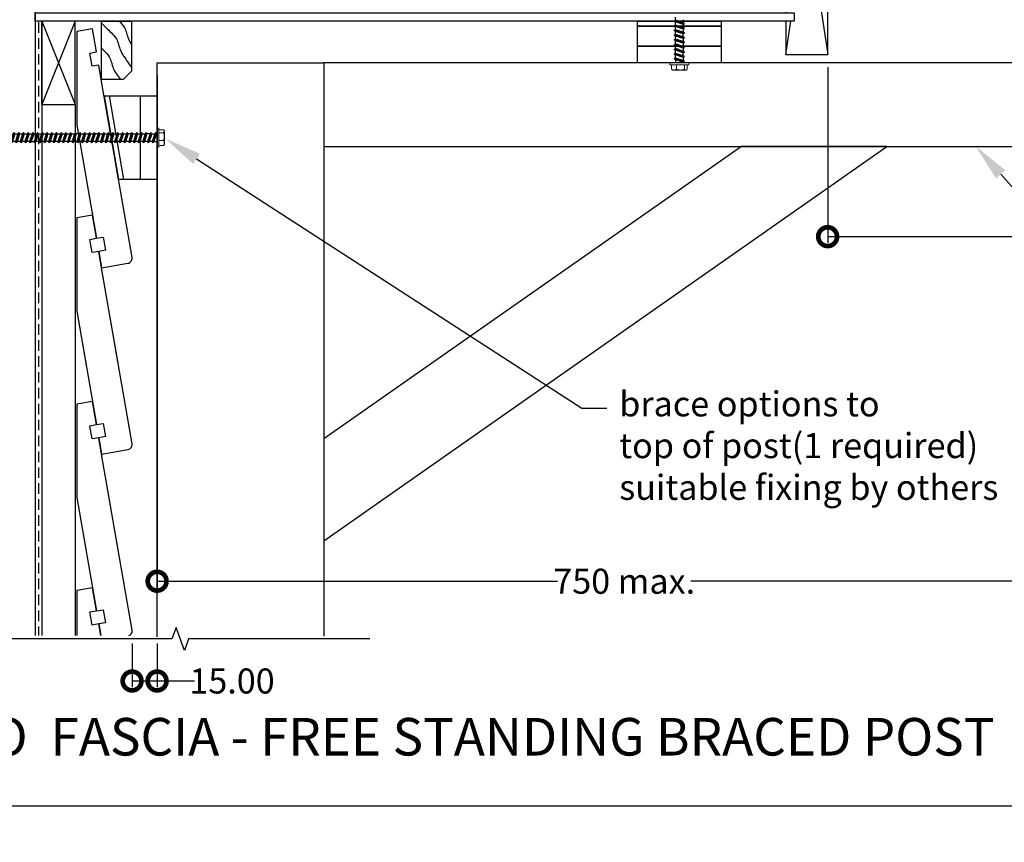
# Model space of a CAD drawing. Units: millimetres. Extents: x 26629 to 28112, y 1364 to 3279.
# Drawn here: x 26969 to 27560, y 1364 to 1856 of the extents above; entities that cross this region are included whole.
import ezdxf
from ezdxf import colors
from ezdxf.entities.mleader import LeaderData, LeaderLine
from ezdxf.math import Vec2, Vec3

# ---------------------------------------------------------------- set-up
doc = ezdxf.new("R2010")
doc.units = ezdxf.units.MM
doc.header["$MEASUREMENT"] = 0
doc.linetypes.add('HIDDEN', pattern=[9.525, 6.35, -3.175])
for name, color, linetype in [('Annotation', 7, 'Continuous'), ('Dimensions', 7, 'Continuous'), ('Sub heading', 7, 'Continuous')]:
    doc.layers.add(name, color=color, linetype=linetype)
doc.styles.get("Standard").update_dxf_attribs({"font": 'GIL_____.TTF', "height": 2})
doc.dimstyles.get("Standard").update_dxf_attribs({"dimtxt": 2, "dimasz": 3, "dimexe": 0.5, "dimexo": 1, "dimgap": 0.09, "dimtad": 0, "dimzin": 0, "dimdsep": 46, "dimtxsty": 'Standard', "dimblk": 'DOTSMALL', "dimcen": 0.09, "dimclrd": 256, "dimclre": 256, "dimclrt": 256, "dimadec": 0, "dimazin": 0, "dimtfac": 1, "dimtofl": 0, "dimtmove": 0, "dimatfit": 3, "dimfxl": 1, "dimtolj": 1, "dimtzin": 0, "dimlwd": -1, "dimarcsym": 0})

# ---------------------------------------------------------------- blocks, each defined once
blk = doc.blocks.new('_DotSmall')
at = {"color": 0, "linetype": 'ByBlock', "const_width": 0.5}
blk.add_lwpolyline([(-0.0625, 0, 1), (0.0625, 0, 1)], format="xyb", close=True, dxfattribs=at)
blk = doc.blocks.new('*D69')
at = {"layer": 'Defpoints', "color": 0, "transparency": 16777216}
for p in [(27036.83, 1490.18), (27051.83, 1490.18), (27051.83, 1460.21)]:
    blk.add_point(p, dxfattribs=at)
at = {"layer": 'Dimensions', "lineweight": -2, "transparency": 16777216}
for p, q in [((27036.83, 1482.68), (27036.83, 1456.46)), ((27051.83, 1482.68), (27051.83, 1456.46))]:
    blk.add_line(p, q, dxfattribs=at)
at = {"layer": 'Dimensions', "transparency": 16777216}
for p, q in [((27036.83, 1460.21), (27051.83, 1460.21)), ((27051.83, 1460.21), (27074.33, 1460.21))]:
    blk.add_line(p, q, dxfattribs=at)
at = {"layer": 'Dimensions', "transparency": 16777216, "xscale": 22.5, "yscale": 22.5, "zscale": 22.5, "rotation": 180}
blk.add_blockref('_DotSmall', (27036.83, 1460.21), dxfattribs=at)
at = {"layer": 'Dimensions', "transparency": 16777216, "xscale": 22.5, "yscale": 22.5, "zscale": 22.5}
blk.add_blockref('_DotSmall', (27051.83, 1460.21), dxfattribs=at)
at = {"layer": 'Dimensions', "transparency": 16777216, "insert": (27096.73, 1460.21), "char_height": 15, "attachment_point": 5}
blk.add_mtext('\\A1;15.00', dxfattribs=at)
blk = doc.blocks.new('*D70')
at = {"layer": 'Defpoints', "color": 0, "transparency": 16777216}
for p in [(27051.83, 1830.55), (27611.76, 1780.55), (27611.76, 1519.98)]:
    blk.add_point(p, dxfattribs=at)
at = {"layer": 'Dimensions', "lineweight": -2, "transparency": 16777216}
for p, q in [((27051.83, 1823.05), (27051.83, 1516.23)), ((27611.76, 1773.05), (27611.76, 1516.23))]:
    blk.add_line(p, q, dxfattribs=at)
at = {"layer": 'Dimensions', "transparency": 16777216}
for p, q in [((27051.83, 1519.98), (27291.81, 1519.98)), ((27611.76, 1519.98), (27371.78, 1519.98))]:
    blk.add_line(p, q, dxfattribs=at)
at = {"layer": 'Dimensions', "transparency": 16777216, "xscale": 22.5, "yscale": 22.5, "zscale": 22.5, "rotation": 180}
blk.add_blockref('_DotSmall', (27051.83, 1519.98), dxfattribs=at)
at = {"layer": 'Dimensions', "transparency": 16777216, "xscale": 22.5, "yscale": 22.5, "zscale": 22.5}
blk.add_blockref('_DotSmall', (27611.76, 1519.98), dxfattribs=at)
at = {"layer": 'Dimensions', "transparency": 16777216, "insert": (27331.8, 1519.98), "char_height": 15, "attachment_point": 5}
blk.add_mtext('\\A1;750 max.', dxfattribs=at)
blk = doc.blocks.new('*D73')
at = {"layer": 'Defpoints', "color": 0, "transparency": 16777216}
for p in [(27453.76, 1835.55), (27611.76, 1780.55), (27611.76, 1726.44)]:
    blk.add_point(p, dxfattribs=at)
at = {"layer": 'Dimensions', "lineweight": -2, "transparency": 16777216}
for p, q in [((27453.76, 1828.05), (27453.76, 1722.69)), ((27611.76, 1773.05), (27611.76, 1722.69))]:
    blk.add_line(p, q, dxfattribs=at)
at = {"layer": 'Dimensions', "transparency": 16777216}
for p, q in [((27453.76, 1726.44), (27611.76, 1726.44)), ((27611.76, 1726.44), (27634.26, 1726.44))]:
    blk.add_line(p, q, dxfattribs=at)
at = {"layer": 'Dimensions', "transparency": 16777216, "xscale": 22.5, "yscale": 22.5, "zscale": 22.5, "rotation": 180}
blk.add_blockref('_DotSmall', (27453.76, 1726.44), dxfattribs=at)
at = {"layer": 'Dimensions', "transparency": 16777216, "xscale": 22.5, "yscale": 22.5, "zscale": 22.5}
blk.add_blockref('_DotSmall', (27611.76, 1726.44), dxfattribs=at)
at = {"layer": 'Dimensions', "transparency": 16777216, "insert": (27667.91, 1726.44), "char_height": 15, "attachment_point": 5}
blk.add_mtext('\\A1;160 typ.', dxfattribs=at)
blk = doc.blocks.new('tek screw 14gx125')
at = {"color": 7, "linetype": 'Continuous', "lineweight": 15}
for p, q in [((-4.36, 0), (-4.36, 3.81)), ((-1.07, 4.7), (-3.42, 4.7)), ((-1.07, 2.99), (-3.42, 2.99)), ((0, 5.66), (-1.07, 5.66)), ((-1.07, 5.66), (-1.07, -5.66)), ((0, 5.66), (0, -5.66)), ((-4.36, -3.81), (-4.36, 0)), ((-1.07, -1.71), (-3.42, -1.71)), ((-1.07, -4.7), (-3.42, -4.7)), ((-1.07, -5.66), (0, -5.66)), ((20.12, -2.36), (20.28, -2.36)), ((51.23, -2.36), (51.39, -2.36)), ((76.69, -2.36), (76.85, -2.36))]:
    blk.add_line(p, q, dxfattribs=at)
at = {"color": 7, "linetype": 'Continuous', "lineweight": 15, "flags": 128}
for points in [[(-3.42, 2.99), (-3.46, 2.99), (-3.5, 2.99), (-3.55, 2.99), (-3.59, 3), (-3.66, 3.01), (-3.73, 3.03), (-3.78, 3.04), (-3.83, 3.06), (-3.88, 3.08), (-3.92, 3.1), (-3.98, 3.13), (-4.03, 3.16), (-4.08, 3.2), (-4.12, 3.24), (-4.17, 3.3), (-4.2, 3.35), (-4.23, 3.41), (-4.26, 3.47), (-4.28, 3.54), (-4.3, 3.62), (-4.31, 3.7), (-4.31, 3.78), (-4.31, 3.86), (-4.31, 3.95), (-4.3, 4.03), (-4.29, 4.1), (-4.27, 4.18), (-4.25, 4.25), (-4.21, 4.33), (-4.18, 4.38), (-4.14, 4.43), (-4.1, 4.46), (-4.07, 4.5), (-4.02, 4.53), (-3.99, 4.55), (-3.95, 4.58), (-3.91, 4.6), (-3.87, 4.62), (-3.83, 4.63), (-3.78, 4.65), (-3.73, 4.66), (-3.68, 4.67), (-3.65, 4.68), (-3.61, 4.69), (-3.56, 4.69), (-3.52, 4.7), (-3.47, 4.7), (-3.42, 4.7)], [(-3.42, -1.71), (-3.46, -1.71), (-3.5, -1.7), (-3.55, -1.7), (-3.59, -1.68), (-3.66, -1.65), (-3.73, -1.61), (-3.78, -1.57), (-3.83, -1.52), (-3.88, -1.47), (-3.92, -1.42), (-3.98, -1.32), (-4.03, -1.23), (-4.08, -1.12), (-4.12, -1.02), (-4.17, -0.87), (-4.2, -0.71), (-4.23, -0.56), (-4.26, -0.4), (-4.28, -0.19), (-4.3, 0.03), (-4.31, 0.24), (-4.31, 0.47), (-4.31, 0.69), (-4.31, 0.92), (-4.3, 1.14), (-4.29, 1.35), (-4.27, 1.56), (-4.25, 1.76), (-4.21, 1.97), (-4.18, 2.11), (-4.14, 2.25), (-4.1, 2.34), (-4.07, 2.43), (-4.02, 2.52), (-3.99, 2.59), (-3.95, 2.65), (-3.91, 2.7), (-3.87, 2.76), (-3.83, 2.8), (-3.78, 2.84), (-3.73, 2.88), (-3.68, 2.91), (-3.65, 2.93), (-3.61, 2.95), (-3.56, 2.97), (-3.52, 2.98), (-3.47, 2.99), (-3.42, 2.99)], [(-3.42, -4.7), (-3.46, -4.7), (-3.5, -4.7), (-3.55, -4.69), (-3.59, -4.68), (-3.66, -4.66), (-3.73, -4.63), (-3.78, -4.61), (-3.83, -4.58), (-3.88, -4.55), (-3.92, -4.51), (-3.98, -4.45), (-4.03, -4.39), (-4.08, -4.33), (-4.12, -4.26), (-4.17, -4.16), (-4.2, -4.06), (-4.23, -3.97), (-4.26, -3.87), (-4.28, -3.73), (-4.3, -3.59), (-4.31, -3.46), (-4.31, -3.31), (-4.31, -3.17), (-4.31, -3.03), (-4.3, -2.88), (-4.29, -2.75), (-4.27, -2.62), (-4.25, -2.49), (-4.21, -2.36), (-4.18, -2.27), (-4.14, -2.18), (-4.1, -2.12), (-4.07, -2.06), (-4.02, -2.01), (-3.99, -1.97), (-3.95, -1.93), (-3.91, -1.89), (-3.87, -1.86), (-3.83, -1.83), (-3.78, -1.8), (-3.73, -1.78), (-3.68, -1.76), (-3.65, -1.75), (-3.61, -1.73), (-3.56, -1.73), (-3.52, -1.72), (-3.47, -1.71), (-3.42, -1.71)]]:
    blk.add_lwpolyline(points, dxfattribs=at)
for points in [[(0.42, 2.36), (0, 2.36)], [(0.42, 2.36), (0.92, 3.1), (1.41, 2.36)], [(3.25, 2.36), (3.75, 3.1), (4.24, 2.36)], [(4.24, 2.36), (6.08, 2.36)], [(6.08, 2.36), (6.57, 3.1), (7.07, 2.36)], [(8.91, 2.36), (9.4, 3.1), (9.9, 2.36)], [(11.74, 2.36), (12.23, 3.1), (12.72, 2.36)], [(14.57, 2.36), (15.06, 3.1), (15.55, 2.36)], [(15.55, 2.36), (17.39, 2.36)], [(17.39, 2.36), (17.89, 3.1), (18.38, 2.36)], [(20.22, 2.36), (20.72, 3.1), (21.21, 2.36)], [(23.05, 2.36), (23.54, 3.1), (24.04, 2.36)], [(25.88, 2.36), (26.37, 3.1), (26.87, 2.36)], [(28.71, 2.36), (29.2, 3.1), (29.7, 2.36)], [(31.54, 2.36), (32.03, 3.1), (32.52, 2.36)], [(34.36, 2.36), (34.86, 3.1), (35.35, 2.36)], [(35.35, 2.36), (37.19, 2.36)], [(37.19, 2.36), (37.69, 3.1), (38.18, 2.36)], [(40.02, 2.36), (40.51, 3.1), (41.01, 2.36)], [(42.85, 2.36), (43.34, 3.1), (43.84, 2.36)], [(45.68, 2.36), (46.17, 3.1), (46.67, 2.36)], [(46.67, 2.36), (48.51, 2.36)], [(48.51, 2.36), (49, 3.1), (49.49, 2.36)], [(51.33, 2.36), (51.83, 3.1), (52.32, 2.36)], [(54.16, 2.36), (54.66, 3.1), (55.15, 2.36)], [(56.99, 2.36), (57.48, 3.1), (57.98, 2.36)], [(59.82, 2.36), (60.31, 3.1), (60.81, 2.36)], [(62.65, 2.36), (63.14, 3.1), (63.64, 2.36)], [(65.48, 2.36), (65.97, 3.1), (66.46, 2.36)], [(68.3, 2.36), (68.8, 3.1), (69.29, 2.36)], [(71.13, 2.36), (71.63, 3.1), (72.12, 2.36)], [(73.96, 2.36), (72.12, 2.36)], [(73.96, 2.36), (74.46, 3.1), (74.95, 2.36)], [(76.79, 2.36), (77.28, 3.1), (77.78, 2.36)], [(79.62, 2.36), (80.11, 3.1), (80.61, 2.36)], [(82.45, 2.36), (82.94, 3.1), (83.43, 2.36)], [(85.27, 2.36), (85.77, 3.1), (86.26, 2.36)], [(88.1, 2.36), (88.6, 3.1), (89.09, 2.36)], [(90.93, 2.36), (91.43, 3.1), (91.92, 2.36)], [(93.76, 2.36), (94.25, 3.1), (94.75, 2.36)], [(96.59, 2.36), (97.08, 3.1), (97.58, 2.36)], [(99.42, 2.36), (99.91, 3.1), (100.4, 2.36)], [(102.24, 2.36), (102.74, 3.1), (103.23, 2.36)], [(105.07, 2.36), (105.57, 3.1), (106.06, 2.36)], [(106.06, 2.36), (107.9, 2.36)], [(107.9, 2.36), (108.4, 3.1), (108.89, 2.36)], [(108.89, 2.36), (110.73, 2.36)], [(110.73, 2.36), (111.22, 3.1), (111.72, 2.36)], [(111.72, 2.36), (113.56, 2.36)], [(113.56, 2.36), (114.05, 3.1), (114.55, 2.36)], [(114.55, 2.36), (116.39, 2.36)], [(115.5, 1.84), (117.67, 1.43)], [(116.39, 2.36), (116.88, 3.1), (117.37, 2.36)], [(116.55, 1.82), (117.09, 2.21), (117.56, 1.77)], [(118.2, -0.27), (117.78, -0.65), (117, 0.42)], [(117.37, 2.36), (119.08, 2.36)], [(117.67, 1.43), (124.86, 0.09)], [(119.4, 2.24), (119.08, 2.36)], [(119.4, 2.24), (119.71, 2.71), (120.2, 1.96)], [(119.4, 2.24), (119.67, 1.52)], [(119.67, 1.52), (119.98, 1.83), (120.46, 1.38)], [(119.71, 2.71), (119.98, 1.83)], [(122.23, 1.25), (120.2, 1.96)], [(120.2, 1.96), (120.46, 1.38)], [(122.23, 1.25), (122.54, 1.71), (123.03, 0.97)], [(122.68, 0.84), (122.23, 1.25)], [(122.54, 1.71), (122.92, 0.96)], [(122.68, 0.84), (122.92, 0.96), (123.12, 0.71)], [(124.08, 0.6), (123.03, 0.97)], [(123.03, 0.97), (123.12, 0.71)], [(124.08, 0.6), (124.08, 0.38)], [(124.08, 0.6), (125, 0), (124.08, -0.6)], [(1.91, -2.36), (0, -2.36)], [(1.91, -2.36), (2.41, -3.1), (2.9, -2.36)], [(4.74, -2.36), (5.23, -3.1), (5.73, -2.36)], [(5.73, -2.36), (7.57, -2.36)], [(7.57, -2.36), (8.06, -3.1), (8.56, -2.36)], [(10.4, -2.36), (10.89, -3.1), (11.38, -2.36)], [(13.22, -2.36), (13.72, -3.1), (14.21, -2.36)], [(16.05, -2.36), (16.55, -3.1), (17.04, -2.36)], [(17.04, -2.36), (18.88, -2.36)], [(18.88, -2.36), (19.38, -3.1), (19.87, -2.36)], [(21.71, -2.36), (22.2, -3.1), (22.7, -2.36)], [(24.54, -2.36), (25.03, -3.1), (25.53, -2.36)], [(27.37, -2.36), (27.86, -3.1), (28.35, -2.36)], [(30.2, -2.36), (30.69, -3.1), (31.18, -2.36)], [(33.02, -2.36), (33.52, -3.1), (34.01, -2.36)], [(35.85, -2.36), (36.35, -3.1), (36.84, -2.36)], [(36.84, -2.36), (38.68, -2.36)], [(38.68, -2.36), (39.17, -3.1), (39.67, -2.36)], [(41.51, -2.36), (42, -3.1), (42.5, -2.36)], [(44.34, -2.36), (44.83, -3.1), (45.32, -2.36)], [(47.17, -2.36), (47.66, -3.1), (48.15, -2.36)], [(48.15, -2.36), (49.99, -2.36)], [(49.99, -2.36), (50.49, -3.1), (50.98, -2.36)], [(52.82, -2.36), (53.32, -3.1), (53.81, -2.36)], [(55.65, -2.36), (56.14, -3.1), (56.64, -2.36)], [(58.48, -2.36), (58.97, -3.1), (59.47, -2.36)], [(61.31, -2.36), (61.8, -3.1), (62.29, -2.36)], [(64.14, -2.36), (64.63, -3.1), (65.12, -2.36)], [(66.96, -2.36), (67.46, -3.1), (67.95, -2.36)], [(69.79, -2.36), (70.29, -3.1), (70.78, -2.36)], [(72.62, -2.36), (73.11, -3.1), (73.61, -2.36)], [(75.45, -2.36), (73.61, -2.36)], [(75.45, -2.36), (75.94, -3.1), (76.44, -2.36)], [(78.28, -2.36), (78.77, -3.1), (79.26, -2.36)], [(81.11, -2.36), (81.6, -3.1), (82.09, -2.36)], [(83.93, -2.36), (84.43, -3.1), (84.92, -2.36)], [(86.76, -2.36), (87.26, -3.1), (87.75, -2.36)], [(89.59, -2.36), (90.08, -3.1), (90.58, -2.36)], [(92.42, -2.36), (92.91, -3.1), (93.41, -2.36)], [(95.25, -2.36), (95.74, -3.1), (96.24, -2.36)], [(98.08, -2.36), (98.57, -3.1), (99.06, -2.36)], [(100.9, -2.36), (101.4, -3.1), (101.89, -2.36)], [(103.73, -2.36), (104.23, -3.1), (104.72, -2.36)], [(106.56, -2.36), (107.05, -3.1), (107.55, -2.36)], [(106.56, -2.36), (106.88, -2.36)], [(107.55, -2.36), (109.39, -2.36)], [(109.39, -2.36), (109.88, -3.1), (110.38, -2.36)], [(110.38, -2.36), (112.22, -2.36)], [(112.22, -2.36), (112.71, -3.1), (113.21, -2.36)], [(113.21, -2.36), (115.05, -2.36)], [(115.05, -2.36), (115.54, -3.1), (116.03, -2.36)], [(116.03, -2.36), (117.87, -2.36)], [(117.87, -2.36), (118.37, -3.1), (118.86, -2.36)], [(118.86, -2.36), (119.08, -2.36)], [(120.89, -1.72), (119.08, -2.36)], [(121.31, -0.58), (120.87, -1.1), (120.48, -0.63)], [(120.48, -0.63), (120.89, -1.72)], [(120.87, -1.1), (121.2, -2.18)], [(120.89, -1.72), (121.2, -2.18), (121.69, -1.44)], [(121.31, -0.58), (121.69, -1.44)], [(124.08, -0.6), (121.69, -1.44)], [(124.08, -0.09), (124.08, -0.6)]]:
    blk.add_lwpolyline(points)
at = {"linetype": 'Continuous', "lineweight": 25, "flags": 128}
for points in [[(0.42, 2.36), (1.91, -2.36)], [(0.92, 3.1), (2.41, -3.1)], [(1.41, 2.36), (2.9, -2.36)], [(3.25, 2.36), (1.41, 2.36)], [(3.25, 2.36), (4.74, -2.36)], [(3.75, 3.1), (5.23, -3.1)], [(4.24, 2.36), (5.73, -2.36)], [(6.08, 2.36), (7.57, -2.36)], [(6.57, 3.1), (8.06, -3.1)], [(7.07, 2.36), (8.56, -2.36)], [(8.91, 2.36), (7.07, 2.36)], [(8.91, 2.36), (10.4, -2.36)], [(9.4, 3.1), (10.89, -3.1)], [(11.74, 2.36), (9.9, 2.36)], [(9.9, 2.36), (11.38, -2.36)], [(11.74, 2.36), (13.22, -2.36)], [(12.23, 3.1), (13.72, -3.1)], [(14.57, 2.36), (12.72, 2.36)], [(12.72, 2.36), (14.21, -2.36)], [(14.57, 2.36), (16.05, -2.36)], [(15.06, 3.1), (16.55, -3.1)], [(15.55, 2.36), (17.04, -2.36)], [(17.39, 2.36), (18.88, -2.36)], [(17.89, 3.1), (19.38, -3.1)], [(20.22, 2.36), (18.38, 2.36)], [(18.38, 2.36), (19.87, -2.36)], [(20.22, 2.36), (21.71, -2.36)], [(20.72, 3.1), (22.2, -3.1)], [(23.05, 2.36), (21.21, 2.36)], [(21.21, 2.36), (22.7, -2.36)], [(23.05, 2.36), (24.54, -2.36)], [(23.54, 3.1), (25.03, -3.1)], [(25.88, 2.36), (24.04, 2.36)], [(24.04, 2.36), (25.53, -2.36)], [(25.88, 2.36), (27.37, -2.36)], [(26.37, 3.1), (27.86, -3.1)], [(26.87, 2.36), (28.35, -2.36)], [(28.71, 2.36), (26.87, 2.36)], [(28.71, 2.36), (30.2, -2.36)], [(29.2, 3.1), (30.69, -3.1)], [(31.54, 2.36), (29.7, 2.36)], [(29.7, 2.36), (31.18, -2.36)], [(31.54, 2.36), (33.02, -2.36)], [(32.03, 3.1), (33.52, -3.1)], [(34.36, 2.36), (32.52, 2.36)], [(32.52, 2.36), (34.01, -2.36)], [(34.36, 2.36), (35.85, -2.36)], [(34.86, 3.1), (36.35, -3.1)], [(35.35, 2.36), (36.84, -2.36)], [(37.19, 2.36), (38.68, -2.36)], [(37.69, 3.1), (39.17, -3.1)], [(38.18, 2.36), (39.67, -2.36)], [(40.02, 2.36), (38.18, 2.36)], [(40.02, 2.36), (41.51, -2.36)], [(40.51, 3.1), (42, -3.1)], [(42.85, 2.36), (41.01, 2.36)], [(41.01, 2.36), (42.5, -2.36)], [(42.85, 2.36), (44.34, -2.36)], [(43.34, 3.1), (44.83, -3.1)], [(45.68, 2.36), (43.84, 2.36)], [(43.84, 2.36), (45.32, -2.36)], [(45.68, 2.36), (47.17, -2.36)], [(46.17, 3.1), (47.66, -3.1)], [(46.67, 2.36), (48.15, -2.36)], [(48.51, 2.36), (49.99, -2.36)], [(49, 3.1), (50.49, -3.1)], [(51.33, 2.36), (49.49, 2.36)], [(49.49, 2.36), (50.98, -2.36)], [(51.33, 2.36), (52.82, -2.36)], [(51.83, 3.1), (53.32, -3.1)], [(54.16, 2.36), (52.32, 2.36)], [(52.32, 2.36), (53.81, -2.36)], [(54.16, 2.36), (55.65, -2.36)], [(54.66, 3.1), (56.14, -3.1)], [(56.99, 2.36), (55.15, 2.36)], [(55.15, 2.36), (56.64, -2.36)], [(56.99, 2.36), (58.48, -2.36)], [(57.48, 3.1), (58.97, -3.1)], [(57.98, 2.36), (59.47, -2.36)], [(59.82, 2.36), (57.98, 2.36)], [(59.82, 2.36), (61.31, -2.36)], [(60.31, 3.1), (61.8, -3.1)], [(62.65, 2.36), (60.81, 2.36)], [(60.81, 2.36), (62.29, -2.36)], [(62.65, 2.36), (64.14, -2.36)], [(63.14, 3.1), (64.63, -3.1)], [(65.48, 2.36), (63.64, 2.36)], [(63.64, 2.36), (65.12, -2.36)], [(65.48, 2.36), (66.96, -2.36)], [(65.97, 3.1), (67.46, -3.1)], [(68.3, 2.36), (66.46, 2.36)], [(66.46, 2.36), (67.95, -2.36)], [(68.3, 2.36), (69.79, -2.36)], [(68.8, 3.1), (70.29, -3.1)], [(71.13, 2.36), (69.29, 2.36)], [(69.29, 2.36), (70.78, -2.36)], [(71.13, 2.36), (72.62, -2.36)], [(71.63, 3.1), (73.11, -3.1)], [(72.12, 2.36), (73.61, -2.36)], [(73.96, 2.36), (75.45, -2.36)], [(74.46, 3.1), (75.94, -3.1)], [(76.79, 2.36), (74.95, 2.36)], [(74.95, 2.36), (76.44, -2.36)], [(76.79, 2.36), (78.28, -2.36)], [(77.28, 3.1), (78.77, -3.1)], [(79.62, 2.36), (77.78, 2.36)], [(77.78, 2.36), (79.26, -2.36)], [(79.62, 2.36), (81.11, -2.36)], [(80.11, 3.1), (81.6, -3.1)], [(82.45, 2.36), (80.61, 2.36)], [(80.61, 2.36), (82.09, -2.36)], [(82.45, 2.36), (83.93, -2.36)], [(82.94, 3.1), (84.43, -3.1)], [(83.43, 2.36), (84.92, -2.36)], [(85.27, 2.36), (83.43, 2.36)], [(85.27, 2.36), (86.76, -2.36)], [(85.77, 3.1), (87.26, -3.1)], [(88.1, 2.36), (86.26, 2.36)], [(86.26, 2.36), (87.75, -2.36)], [(88.1, 2.36), (89.59, -2.36)], [(88.6, 3.1), (90.08, -3.1)], [(90.93, 2.36), (89.09, 2.36)], [(89.09, 2.36), (90.58, -2.36)], [(90.93, 2.36), (92.42, -2.36)], [(91.43, 3.1), (92.91, -3.1)], [(93.76, 2.36), (91.92, 2.36)], [(91.92, 2.36), (93.41, -2.36)], [(93.76, 2.36), (95.25, -2.36)], [(94.25, 3.1), (95.74, -3.1)], [(96.59, 2.36), (94.75, 2.36)], [(94.75, 2.36), (96.24, -2.36)], [(96.59, 2.36), (98.08, -2.36)], [(97.08, 3.1), (98.57, -3.1)], [(99.42, 2.36), (97.58, 2.36)], [(97.58, 2.36), (99.06, -2.36)], [(99.42, 2.36), (100.9, -2.36)], [(99.91, 3.1), (101.4, -3.1)], [(102.24, 2.36), (100.4, 2.36)], [(100.4, 2.36), (101.89, -2.36)], [(102.24, 2.36), (103.73, -2.36)], [(102.74, 3.1), (104.23, -3.1)], [(105.07, 2.36), (103.23, 2.36)], [(103.23, 2.36), (104.72, -2.36)], [(105.07, 2.36), (106.56, -2.36)], [(105.57, 3.1), (107.05, -3.1)], [(106.06, 2.36), (107.55, -2.36)], [(107.9, 2.36), (109.39, -2.36)], [(108.4, 3.1), (109.88, -3.1)], [(108.89, 2.36), (110.38, -2.36)], [(110.73, 2.36), (112.22, -2.36)], [(111.22, 3.1), (112.71, -3.1)], [(111.72, 2.36), (113.21, -2.36)], [(113.56, 2.36), (115.05, -2.36)], [(114.05, 3.1), (115.54, -3.1)], [(114.55, 2.36), (116.03, -2.36)], [(116.39, 2.36), (116.55, 1.82)], [(116.88, 3.1), (117.09, 2.21)], [(117, 0.42), (117.87, -2.36)], [(117.37, 2.36), (117.56, 1.77)], [(2.9, -2.36), (4.74, -2.36)], [(8.56, -2.36), (10.4, -2.36)], [(11.38, -2.36), (13.22, -2.36)], [(14.21, -2.36), (16.05, -2.36)], [(19.87, -2.36), (21.71, -2.36)], [(22.7, -2.36), (24.54, -2.36)], [(25.53, -2.36), (27.37, -2.36)], [(28.35, -2.36), (30.2, -2.36)], [(31.18, -2.36), (33.02, -2.36)], [(34.01, -2.36), (35.85, -2.36)], [(39.67, -2.36), (41.51, -2.36)], [(42.5, -2.36), (44.34, -2.36)], [(45.32, -2.36), (47.17, -2.36)], [(50.98, -2.36), (52.82, -2.36)], [(53.81, -2.36), (55.65, -2.36)], [(56.64, -2.36), (58.48, -2.36)], [(59.47, -2.36), (61.31, -2.36)], [(62.29, -2.36), (64.14, -2.36)], [(65.12, -2.36), (66.96, -2.36)], [(67.95, -2.36), (69.79, -2.36)], [(70.78, -2.36), (72.62, -2.36)], [(76.44, -2.36), (78.28, -2.36)], [(79.26, -2.36), (81.11, -2.36)], [(82.09, -2.36), (83.93, -2.36)], [(84.92, -2.36), (86.76, -2.36)], [(87.75, -2.36), (89.59, -2.36)], [(90.58, -2.36), (92.42, -2.36)], [(93.41, -2.36), (95.25, -2.36)], [(96.24, -2.36), (98.08, -2.36)], [(99.06, -2.36), (100.9, -2.36)], [(101.89, -2.36), (103.73, -2.36)], [(104.72, -2.36), (106.56, -2.36)], [(107.55, -2.36), (109.39, -2.36)], [(110.38, -2.36), (112.22, -2.36)], [(113.21, -2.36), (115.05, -2.36)], [(116.03, -2.36), (117.87, -2.36)], [(117.78, -0.65), (118.37, -3.1)], [(118.2, -0.27), (118.86, -2.36)]]:
    blk.add_lwpolyline(points, dxfattribs=at)
at = {"color": 7, "linetype": 'Continuous', "lineweight": 15}
for centre, radius, start, end in [((-3.42, 3.81), 0.943, 140.35016, 180), ((-3.42, -3.81), 0.943, 180, 219.64915), ((-3.47, -3.77), 0.936, 224.00326, 273.20314)]:
    blk.add_arc(centre, radius, start, end, dxfattribs=at)
for start, end in [(88.03666, 90.4675), (80.8116, 85.71777), (73.69791, 78.97716), (68.39285, 72.64782)]:
    blk.add_arc((115.7, -23.03), 24.87, start, end)
for points in [[(115.5, 1.84), (115.99, 1.33), (116.47, 0.83), (117, 0.42)], [(121.31, -0.58), (122.46, -0.47), (123.66, -0.19), (124.86, 0.09)], [(118.2, -0.27), (118.91, -0.55), (119.67, -0.64), (120.48, -0.63)]]:
    blk.add_open_spline(points, degree=3)

msp = doc.modelspace()

# ---------------------------------------------------------------- linework, layer by layer
at = {"linetype": 'Continuous', "lineweight": -3}
for p, q in [((27428.764, 2003.553), (27453.764, 1835.553)), ((26978.764, 1981.13), (26978.764, 1487.411)), ((27428.764, 1835.553), (27431.741, 1855.553))]:
    msp.add_line(p, q, dxfattribs=at)
at = {"color": 7, "linetype": 'Continuous', "lineweight": 15}
for p, q in [((27362.504, 1850.672), (27362.504, 1850.835)), ((27359.204, 1829.488), (27359.204, 1830.553)), ((27370.518, 1830.553), (27359.204, 1830.553)), ((27370.518, 1830.553), (27370.518, 1829.488)), ((27370.518, 1829.488), (27359.204, 1829.488)), ((27360.161, 1829.488), (27360.161, 1827.131)), ((27361.046, 1826.188), (27364.861, 1826.188)), ((27363.149, 1829.488), (27363.149, 1827.131)), ((27364.861, 1826.188), (27368.675, 1826.188)), ((27367.849, 1829.488), (27367.849, 1827.131)), ((27369.561, 1829.488), (27369.561, 1827.131))]:
    msp.add_line(p, q, dxfattribs=at)
at = {"linetype": 'Continuous', "lineweight": -3, "flags": 128}
for points in [[(27428.764, 1835.553), (27453.764, 1835.553), (27453.764, 2003.553), (27428.764, 2003.553), (27428.764, 1860.553), (27433.764, 1860.553), (27433.764, 1855.553), (27428.764, 1855.553)], [(26978.764, 1860.553), (27433.764, 1860.553), (27433.764, 1855.553), (26978.764, 1855.553)]]:
    msp.add_lwpolyline(points, close=True, dxfattribs=at)
at = {"linetype": 'HIDDEN'}
msp.add_lwpolyline([(26980.773, 1854.896), (26980.773, 1487.411)], dxfattribs=at)
for points in [[(26982.764, 1855.553), (26982.764, 1805.553), (27002.764, 1805.553), (27002.764, 1855.553), (26982.764, 1855.553)], [(27002.764, 1855.553), (26982.764, 1805.553), (26982.764, 1855.553), (27002.764, 1805.553)], [(27362.504, 1855.091), (27361.76, 1855.585), (27362.504, 1856.079)], [(27362.504, 1852.263), (27361.76, 1852.756), (27362.504, 1853.25)], [(27367.218, 1853.603), (27367.962, 1854.097), (27367.218, 1854.591)], [(27362.504, 1849.434), (27361.76, 1849.928), (27362.504, 1850.422)], [(27362.504, 1846.606), (27361.76, 1847.1), (27362.504, 1847.594)], [(27362.504, 1847.594), (27362.504, 1849.434)], [(27367.218, 1850.775), (27367.962, 1851.269), (27367.218, 1851.763)], [(27367.218, 1847.947), (27367.962, 1848.441), (27367.218, 1848.934)], [(27367.218, 1846.106), (27367.218, 1847.947)], [(27362.504, 1843.778), (27361.76, 1844.271), (27362.504, 1844.765)], [(27362.504, 1840.949), (27361.76, 1841.443), (27362.504, 1841.937)], [(27367.218, 1845.118), (27367.962, 1845.612), (27367.218, 1846.106)], [(27367.218, 1842.29), (27367.962, 1842.784), (27367.218, 1843.278)], [(27362.504, 1838.121), (27361.76, 1838.615), (27362.504, 1839.108)], [(27362.504, 1835.292), (27361.76, 1835.786), (27362.504, 1836.28)], [(27362.504, 1836.28), (27362.504, 1838.121)], [(27367.218, 1839.462), (27367.962, 1839.955), (27367.218, 1840.449)], [(27367.218, 1836.633), (27367.962, 1837.127), (27367.218, 1837.621)], [(27367.218, 1834.792), (27367.218, 1836.633)], [(27051.828, 1486.724), (27051.828, 1830.553), (27151.828, 1830.553), (27151.828, 1486.982)], [(27362.504, 1832.464), (27361.76, 1832.958), (27362.504, 1833.452)], [(27362.504, 1832.464), (27362.504, 1830.553)], [(27367.218, 1833.805), (27367.962, 1834.299), (27367.218, 1834.792)], [(27367.218, 1830.977), (27367.962, 1831.47), (27367.218, 1831.964)], [(27367.218, 1830.977), (27367.218, 1830.553)], [(26982.764, 1805.553), (26982.764, 1487.411)], [(27002.764, 1805.553), (27002.764, 1487.411)], [(27028.646, 1649.444), (27018.572, 1707.762), (27016.87, 1717.616), (27012.929, 1716.935), (27011.567, 1724.818), (27015.509, 1725.499), (27013.126, 1739.295), (27003.764, 1737.678), (27003.764, 1681.864), (27009.364, 1649.444)], [(27018.07, 1487.411), (27016.87, 1494.358), (27012.929, 1493.678), (27011.567, 1501.561), (27015.509, 1502.242), (27013.126, 1516.037), (27003.764, 1514.42), (27003.764, 1487.411)]]:
    msp.add_lwpolyline(points)
for points in [[(27031.562, 1820.553), (27018.562, 1820.553), (27018.562, 1855.553), (27036.562, 1855.553), (27036.562, 1825.553)], [(27428.395, 1780.553), (27601.764, 1780.553), (27601.764, 1830.553), (27453.764, 1830.553), (27151.828, 1830.553), (27151.828, 1780.553)], [(27151.828, 1544.277), (27489.264, 1780.553), (27402.092, 1780.553), (27151.828, 1605.316)]]:
    msp.add_lwpolyline(points, close=True)
at = {"linetype": 'Continuous', "lineweight": 25, "flags": 128}
for points in [[(27367.962, 1854.097), (27361.76, 1855.585)], [(27362.504, 1856.079), (27362.504, 1857.919)], [(27367.218, 1854.591), (27362.504, 1856.079)], [(27362.504, 1853.25), (27362.504, 1855.091)], [(27367.218, 1853.603), (27362.504, 1855.091)], [(27367.218, 1851.763), (27362.504, 1853.25)], [(27367.218, 1856.432), (27367.218, 1854.591)], [(27367.218, 1853.603), (27367.218, 1851.763)], [(27367.962, 1851.269), (27361.76, 1852.756)], [(27367.962, 1848.441), (27361.76, 1849.928)], [(27362.504, 1850.422), (27362.504, 1852.263)], [(27367.218, 1850.775), (27362.504, 1852.263)], [(27367.218, 1848.934), (27362.504, 1850.422)], [(27367.218, 1847.947), (27362.504, 1849.434)], [(27367.218, 1846.106), (27362.504, 1847.594)], [(27367.218, 1850.775), (27367.218, 1848.934)], [(27367.962, 1845.612), (27361.76, 1847.1)], [(27367.962, 1842.784), (27361.76, 1844.271)], [(27367.962, 1839.955), (27361.76, 1841.443)], [(27362.504, 1844.765), (27362.504, 1846.606)], [(27367.218, 1845.118), (27362.504, 1846.606)], [(27367.218, 1843.278), (27362.504, 1844.765)], [(27362.504, 1841.937), (27362.504, 1843.778)], [(27367.218, 1842.29), (27362.504, 1843.778)], [(27367.218, 1840.449), (27362.504, 1841.937)], [(27367.218, 1845.118), (27367.218, 1843.278)], [(27367.218, 1842.29), (27367.218, 1840.449)], [(27367.962, 1837.127), (27361.76, 1838.615)], [(27367.962, 1834.299), (27361.76, 1835.786)], [(27362.504, 1839.108), (27362.504, 1840.949)], [(27367.218, 1839.462), (27362.504, 1840.949)], [(27367.218, 1837.621), (27362.504, 1839.108)], [(27367.218, 1836.633), (27362.504, 1838.121)], [(27367.218, 1834.792), (27362.504, 1836.28)], [(27367.218, 1839.462), (27367.218, 1837.621)], [(27367.962, 1831.47), (27361.76, 1832.958)], [(27362.504, 1833.452), (27362.504, 1835.292)], [(27367.218, 1833.805), (27362.504, 1835.292)], [(27367.218, 1831.964), (27362.504, 1833.452)], [(27367.218, 1830.977), (27362.504, 1832.464)], [(27367.218, 1833.805), (27367.218, 1831.964)]]:
    msp.add_lwpolyline(points, dxfattribs=at)
for points in [[(27019.45, 1726.18), (27020.812, 1718.297), (27016.87, 1717.616), (27018.572, 1707.762), (27034.339, 1710.485, 0.4142136), (27036.785, 1713.952), (27018.572, 1819.391), (27016.87, 1829.245), (27012.929, 1828.564), (27011.567, 1836.447), (27015.509, 1837.128), (27013.126, 1850.924), (27003.764, 1849.307), (27003.764, 1793.492), (27015.509, 1725.499)], [(27019.45, 1614.551), (27020.812, 1606.668), (27016.87, 1605.987), (27018.572, 1596.133), (27034.339, 1598.856, 0.4142136), (27036.785, 1602.323), (27018.572, 1707.762), (27016.87, 1717.616), (27012.929, 1716.935), (27011.567, 1724.818), (27015.509, 1725.499), (27013.126, 1739.295), (27003.764, 1737.678), (27003.764, 1681.864), (27015.509, 1613.87)]]:
    msp.add_lwpolyline(points, format="xyb", close=True)
at = {"color": 7, "linetype": 'Continuous', "lineweight": 15, "flags": 128}
for points in [[(27360.161, 1827.131), (27360.162, 1827.09), (27360.165, 1827.049), (27360.171, 1827.007), (27360.179, 1826.967), (27360.2, 1826.891), (27360.228, 1826.82), (27360.254, 1826.768), (27360.283, 1826.72), (27360.315, 1826.675), (27360.348, 1826.633), (27360.407, 1826.572), (27360.469, 1826.519), (27360.535, 1826.472), (27360.603, 1826.432), (27360.699, 1826.385), (27360.797, 1826.348), (27360.895, 1826.319), (27360.995, 1826.296), (27361.131, 1826.272), (27361.268, 1826.256), (27361.405, 1826.246), (27361.547, 1826.24), (27361.69, 1826.239), (27361.833, 1826.242), (27361.976, 1826.25), (27362.107, 1826.263), (27362.238, 1826.281), (27362.369, 1826.307), (27362.499, 1826.344), (27362.59, 1826.377), (27362.679, 1826.417), (27362.739, 1826.45), (27362.797, 1826.487), (27362.854, 1826.529), (27362.893, 1826.563), (27362.932, 1826.6), (27362.969, 1826.642), (27363.004, 1826.687), (27363.032, 1826.727), (27363.057, 1826.771), (27363.081, 1826.818), (27363.102, 1826.869), (27363.115, 1826.907), (27363.126, 1826.947), (27363.136, 1826.989), (27363.143, 1827.032), (27363.147, 1827.081), (27363.149, 1827.131)], [(27363.149, 1827.131), (27363.151, 1827.09), (27363.156, 1827.049), (27363.165, 1827.007), (27363.178, 1826.967), (27363.211, 1826.891), (27363.255, 1826.82), (27363.296, 1826.768), (27363.341, 1826.72), (27363.391, 1826.675), (27363.444, 1826.633), (27363.537, 1826.572), (27363.634, 1826.519), (27363.738, 1826.472), (27363.845, 1826.432), (27363.995, 1826.385), (27364.149, 1826.348), (27364.304, 1826.319), (27364.46, 1826.296), (27364.675, 1826.272), (27364.89, 1826.256), (27365.105, 1826.246), (27365.33, 1826.24), (27365.554, 1826.239), (27365.779, 1826.242), (27366.004, 1826.25), (27366.21, 1826.263), (27366.416, 1826.281), (27366.622, 1826.307), (27366.827, 1826.344), (27366.969, 1826.377), (27367.11, 1826.417), (27367.203, 1826.45), (27367.295, 1826.487), (27367.385, 1826.529), (27367.447, 1826.563), (27367.507, 1826.6), (27367.566, 1826.642), (27367.621, 1826.687), (27367.664, 1826.727), (27367.704, 1826.771), (27367.742, 1826.818), (27367.775, 1826.869), (27367.795, 1826.907), (27367.813, 1826.947), (27367.828, 1826.989), (27367.839, 1827.032), (27367.846, 1827.081), (27367.849, 1827.131)], [(27367.849, 1827.131), (27367.85, 1827.09), (27367.852, 1827.049), (27367.855, 1827.007), (27367.859, 1826.967), (27367.871, 1826.891), (27367.888, 1826.82), (27367.902, 1826.768), (27367.919, 1826.72), (27367.937, 1826.675), (27367.956, 1826.633), (27367.99, 1826.572), (27368.026, 1826.519), (27368.064, 1826.472), (27368.102, 1826.432), (27368.157, 1826.385), (27368.213, 1826.348), (27368.27, 1826.319), (27368.327, 1826.296), (27368.405, 1826.272), (27368.483, 1826.256), (27368.561, 1826.246), (27368.643, 1826.24), (27368.725, 1826.239), (27368.807, 1826.242), (27368.889, 1826.25), (27368.964, 1826.263), (27369.039, 1826.281), (27369.114, 1826.307), (27369.188, 1826.344), (27369.24, 1826.377), (27369.291, 1826.417), (27369.326, 1826.45), (27369.359, 1826.487), (27369.392, 1826.529), (27369.414, 1826.563), (27369.436, 1826.6), (27369.457, 1826.642), (27369.478, 1826.687), (27369.493, 1826.727), (27369.508, 1826.771), (27369.522, 1826.818), (27369.534, 1826.869), (27369.541, 1826.907), (27369.548, 1826.947), (27369.553, 1826.989), (27369.557, 1827.032), (27369.56, 1827.081), (27369.561, 1827.131)]]:
    msp.add_lwpolyline(points, dxfattribs=at)
msp.add_lwpolyline([(27034.972, 1487.411, 0.3510753), (27036.785, 1490.694), (27018.572, 1596.133), (27016.87, 1605.987), (27012.929, 1605.306), (27011.567, 1613.19), (27015.509, 1613.87), (27013.126, 1627.666), (27003.764, 1626.049), (27003.764, 1570.235), (27015.509, 1502.242), (27019.45, 1502.922), (27020.812, 1495.039), (27016.87, 1494.358), (27018.07, 1487.411)], format="xyb")
at = {"linetype": 'Continuous', "lineweight": -3, "flags": 128}
msp.add_lwpolyline([(27179.286, 1485.411), (27070.708, 1485.411), (27068.208, 1478.542), (27063.208, 1492.279), (27060.708, 1485.411), (26995.708, 1485.411), (26933.764, 1485.411), (26931.264, 1478.542), (26926.264, 1492.279), (26923.764, 1485.411), (26858.764, 1485.411)], dxfattribs=at)
at = {"color": 7, "linetype": 'Continuous', "lineweight": 15}
for centre, radius, start, end in [((27361.095, 1827.078), 0.936, 176.796864, 225.996736), ((27361.046, 1827.131), 0.943, 230.350855, 270), ((27368.675, 1827.131), 0.943, 270, 309.649841)]:
    msp.add_arc(centre, radius, start, end, dxfattribs=at)
for points, knots in [([(27018.562, 1854.279), (27020.441, 1852.415), (27022.32, 1850.551), (27024.199, 1848.687), (27025.397, 1847.498), (27028.337, 1844.581), (27029.103, 1838.906), (27030.981, 1835.683), (27031.76, 1834.576), (27031.768, 1834.564), (27031.776, 1834.553), (27031.784, 1834.541), (27033.377, 1832.282), (27034.969, 1830.023), (27036.562, 1827.765)], [-7.7781815, -7.7781815, -7.7781815, -7.7781815, 0, 0, 0, 4.960109, 12.17071, 16.2339922, 16.2339922, 16.2339922, 16.276165, 16.276165, 16.276165, 24.5704794, 24.5704794, 24.5704794, 24.5704794]), ([(27029.001, 1855.553), (27030.2, 1854.364), (27033.14, 1851.447), (27033.905, 1845.772), (27035.783, 1842.548), (27036.562, 1841.441)], [0, 0, 0, 0, 4.960109, 12.17071, 16.2339922, 16.2339922, 16.2339922, 16.2339922]), ([(27018.562, 1839.345), (27019.007, 1838.904), (27019.452, 1838.463), (27019.896, 1838.022), (27021.094, 1836.833), (27024.034, 1833.916), (27024.8, 1828.241), (27026.678, 1825.018), (27027.457, 1823.91), (27027.465, 1823.899), (27027.473, 1823.887), (27027.481, 1823.876), (27028.262, 1822.768), (27029.043, 1821.66), (27029.824, 1820.553)], [-1.8407484, -1.8407484, -1.8407484, -1.8407484, 0, 0, 0, 4.960109, 12.17071, 16.2339922, 16.2339922, 16.2339922, 16.276165, 16.276165, 16.276165, 20.3436853, 20.3436853, 20.3436853, 20.3436853])]:
    msp.add_open_spline(points, degree=3, knots=knots)
at = {"layer": 'Annotation'}
for points in [[(27339.861, 1852.553), (27339.861, 1855.553), (27389.861, 1855.553), (27389.861, 1852.553), (27339.861, 1852.553)], [(27339.861, 1840.553), (27339.861, 1852.553), (27389.861, 1852.553), (27389.861, 1840.553), (27339.861, 1840.553)], [(27389.861, 1830.553), (27339.861, 1830.553), (27339.861, 1840.553), (27389.861, 1840.553), (27389.861, 1830.553)], [(27041.828, 1760.751), (27028.701, 1760.751), (27020.065, 1810.751), (27041.828, 1810.751)], [(27020.065, 1810.751), (27028.701, 1760.751)], [(27023.109, 1810.751), (27031.746, 1760.751)], [(27051.828, 1810.751), (27051.828, 1760.751), (27041.828, 1760.751), (27041.828, 1810.751), (27051.828, 1810.751)]]:
    msp.add_lwpolyline(points, dxfattribs=at)
at = {"layer": 'Defpoints'}
msp.add_lwpolyline([(26628.764, 3191.278), (28112.457, 3191.278), (28112.457, 1385.308), (26628.764, 1385.308)], dxfattribs=at)

# ---------------------------------------------------------------- block references
at = {"xscale": -1}
msp.add_blockref('tek screw 14gx125', (27051.828, 1785.751), dxfattribs=at)

# ---------------------------------------------------------------- texts
at = {"layer": 'Sub heading', "insert": (26675.358, 1438.047), "char_height": 22.5, "attachment_point": 1}
msp.add_mtext_dynamic_manual_height_columns('SECTION - FRAME TO  FASCIA - FREE STANDING BRACED POST', width=1026.78849, gutter_width=75, heights=[0], dxfattribs=at)

# ---------------------------------------------------------------- dimensions: what is measured, and where the dimension line sits
at = {"layer": 'Dimensions'}
dim = msp.add_linear_dim(base=(27611.764, 1726.444), p1=(27453.764, 1835.553), p2=(27611.764, 1780.553), text='160 typ.', dimstyle='Standard', dxfattribs=at)
dim.commit()
dim.dimension.update_dxf_attribs({"geometry": '*D73', "text_midpoint": (27667.907, 1726.444), "dimtype": 160})
dim = msp.add_linear_dim(base=(27611.764, 1519.978), p1=(27051.828, 1830.553), p2=(27611.764, 1780.553), text='750 max.', dimstyle='Standard', dxfattribs=at)
dim.commit()
dim.dimension.update_dxf_attribs({"geometry": '*D70', "text_midpoint": (27331.796, 1519.978)})
dim = msp.add_linear_dim(base=(27051.828, 1460.207), p1=(27036.828, 1490.184), p2=(27051.828, 1490.184), dimstyle='Standard', dxfattribs=at)
dim.commit()
dim.dimension.update_dxf_attribs({"geometry": '*D69', "text_midpoint": (27096.729, 1460.207)})

# ---------------------------------------------------------------- leaders
at = {"layer": 'Annotation'}
ml = msp.add_multileader_mtext('Standard', dxfattribs=at)
ml.set_content('brace options to \\Ptop of post(1 required)\\Psuitable fixing by others', color=256)
ml.set_leader_properties(color=256, linetype='ByLayer', lineweight=-1)
ml.build(insert=Vec2(0, 0))
ml.multileader.update_dxf_attribs({"dogleg_length": 2, "arrow_head_size": 22.5, "scale": 7.5})
ctx = ml.context
ctx.base_point, ctx.scale, ctx.char_height, ctx.arrow_head_size, ctx.landing_gap_size, ctx.plane_origin = Vec3(27321.344, 1623.742), 7.5, 15, 22.5, 7.5, Vec3(27056.565, 1785.279)
notes = []
notes.append((ctx, [(0, (1, 1, 0), (27306.344, 1623.742), (1, 0), 15, [(0, [(27056.565, 1785.279)], 0, [])])]))
ctx.mtext.insert, ctx.mtext.flow_direction = Vec3(27328.844, 1633.745), 5
ml = msp.add_multileader_mtext('Standard', dxfattribs=at)
ml.set_content('louvretec offset post', color=256)
ml.set_leader_properties(color=256, linetype='ByLayer', lineweight=-1)
ml.build(insert=Vec2(0, 0))
ml.multileader.update_dxf_attribs({"dogleg_length": 2, "arrow_head_size": 22.5, "scale": 7.5})
ctx = ml.context
ctx.base_point, ctx.scale, ctx.char_height, ctx.arrow_head_size, ctx.landing_gap_size, ctx.plane_origin = Vec3(27730.237, 1587.429), 7.5, 15, 22.5, 7.5, Vec3(27542.482, 1780.553)
notes.append((ctx, [(0, (1, 1, 0), (27715.237, 1587.429), (1, 0), 15, [(0, [(27542.482, 1780.553)], 0, [])])]))
ctx.mtext.insert, ctx.mtext.flow_direction = Vec3(27737.737, 1597.433), 5
for ctx, leaders in notes:
    for number, flags, end, landing, length, lines in leaders:
        leader = LeaderData()
        leader.index, (leader.has_last_leader_line, leader.has_dogleg_vector, leader.attachment_direction) = number, flags
        leader.last_leader_point, leader.dogleg_vector, leader.dogleg_length = Vec3(end), Vec3(landing), length
        for number, points, colour, breaks in lines:
            line = LeaderLine()
            line.index, line.vertices, line.color, line.breaks = number, Vec3.list(points), colors.encode_raw_color(colour), breaks
            leader.lines.append(line)
        ctx.leaders.append(leader)

doc.saveas('drawing.dxf')
